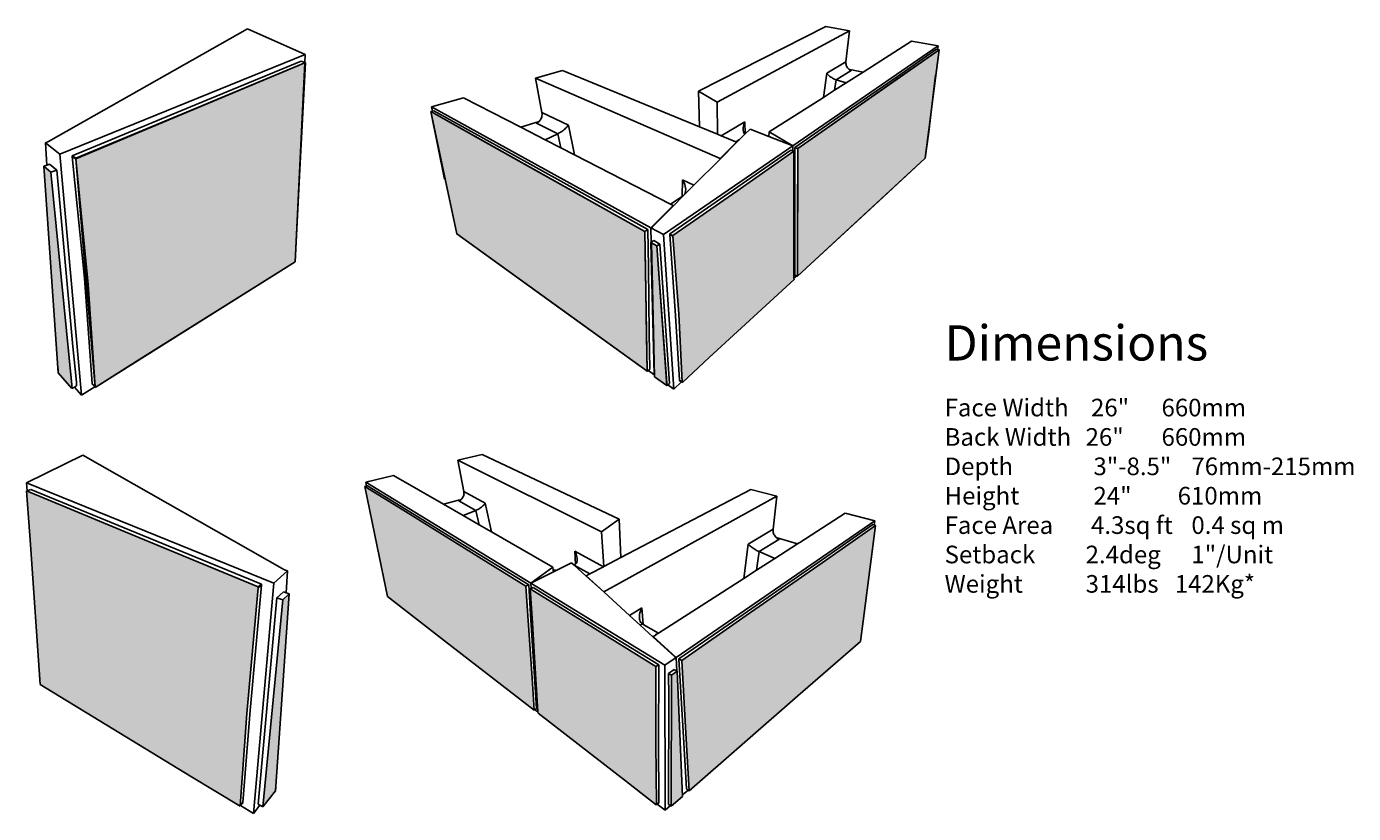
# Model space of a CAD drawing. Units: millimetres. Extents: x 5 to 3949, y 898 to 3276.
# Drawn here: x 2249 to 2409, y 2458 to 2554 of the extents above; entities that cross this region are included whole.
import ezdxf

# ---------------------------------------------------------------- set-up
doc = ezdxf.new("R2010")
doc.units = ezdxf.units.MM
doc.layers.add('HATCH', color=8, linetype='Continuous', lineweight=30)
doc.styles.get("Standard").update_dxf_attribs({"font": 'arial.ttf'})

msp = doc.modelspace()

# ---------------------------------------------------------------- hatches: boundary and pattern name
at = {"layer": 'HATCH'}
h = msp.add_hatch(color=256, dxfattribs=at)
h.paths.add_polyline_path([(2342.24007, 2538.8275), (2342.21274, 2523.38445), (2357.66121, 2537.63939), (2359.33472, 2550.75448)])
h.paths.add_polyline_path([(2325.21315, 2527.03629), (2324.54187, 2527.41798), (2324.906, 2511.23219), (2326.41819, 2510.1636)])
h = msp.add_hatch(color=256, dxfattribs=at)
h.paths.add_polyline_path([(2254.96948, 2537.56089), (2256.44528, 2522.37941), (2257.27592, 2510.45068), (2257.31982, 2509.93471), (2281.46805, 2525.13305), (2282.65087, 2549.17193)])
h.paths.add_polyline_path([(2252.84208, 2511.71336), (2254.49017, 2509.80018), (2254.46629, 2510.25891), (2251.93363, 2535.97132), (2251.08494, 2536.68837)])
for points in [[(2324.02614, 2511.88897), (2323.75566, 2528.79798), (2297.89166, 2543.27076), (2301.02136, 2528.48227)], [(2341.77072, 2529.88649), (2341.7613, 2534.21007), (2341.75197, 2538.48695), (2334.85826, 2533.6772), (2327.12554, 2528.28206), (2327.13271, 2528.22756), (2327.84665, 2518.83412), (2328.28481, 2510.58741), (2328.29177, 2510.539), (2331.54729, 2513.54301), (2341.78576, 2522.99046), (2341.78546, 2523.12579)]]:
    msp.add_hatch(color=256, dxfattribs=at).paths.add_polyline_path(points)
h = msp.add_hatch(color=256, dxfattribs=at)
h.paths.add_polyline_path([(2299.54497, 2479.31395), (2310.37322, 2470.92882), (2310.11344, 2474.80296), (2309.60972, 2482.31514), (2309.36764, 2485.92531), (2301.95346, 2490.51638), (2294.50722, 2495.1273), (2289.91174, 2497.97295), (2291.39663, 2490.69451), (2292.6252, 2484.67244)])
h.paths.add_polyline_path([(2317.21221, 2481.06773), (2309.8962, 2485.59801), (2310.15653, 2481.46322), (2310.4204, 2477.27238), (2310.84269, 2470.56528), (2321.78386, 2462.09271), (2325.11225, 2459.51529), (2325.14381, 2459.53979), (2325.07469, 2466.93311), (2325.09707, 2476.1852)])
h.paths.add_polyline_path([(2328.72383, 2468.14378), (2329.10342, 2461.18603), (2342.23801, 2472.63704), (2349.81172, 2479.23996), (2350.2555, 2482.61484), (2351.65505, 2493.25829), (2345.17731, 2488.74456), (2335.99693, 2482.34764), (2328.24366, 2476.94512)])
h.paths.add_polyline_path([(2327.66024, 2475.62889), (2326.98952, 2475.1551), (2326.95155, 2459.31), (2328.31334, 2460.47517), (2328.30417, 2460.6682), (2328.30499, 2460.66892)])
h = msp.add_hatch(color=256, dxfattribs=at)
h.paths.add_polyline_path([(2262.59866, 2491.78792), (2249.01168, 2497.42317), (2249.47023, 2490.92852), (2250.66466, 2474.01105), (2268.94618, 2462.87413), (2274.78213, 2459.31893), (2274.82462, 2459.36782), (2275.64665, 2470.52537), (2276.9948, 2485.81707)])
h.paths.add_polyline_path([(2280.77097, 2485.0003), (2279.96899, 2484.24333), (2277.56278, 2459.2379), (2279.10537, 2461.18947)])

# ---------------------------------------------------------------- linework, layer by layer
for p, q in [((2251.64945, 2539.65096), (2275.72636, 2553.28178)), ((2282.70347, 2550.18995), (2275.72636, 2553.28178)), ((2345.62194, 2553.55693), (2330.24031, 2545.74652)), ((2348.51501, 2553.0582), (2332.51696, 2544.42896)), ((2345.62194, 2553.55693), (2348.51501, 2553.0582)), ((2348.51501, 2553.0582), (2348.05457, 2549.30545)), ((2341.63746, 2539.15068), (2359.20126, 2551.21601)), ((2355.98458, 2551.77053), (2350.12865, 2548.0434)), ((2354.28506, 2547.525), (2359.02503, 2550.80744)), ((2354.61077, 2547.45856), (2359.33472, 2550.75448)), ((2355.98458, 2551.77053), (2359.20126, 2551.21601)), ((2359.33472, 2550.75448), (2358.94009, 2547.66179)), ((2359.02503, 2550.80744), (2359.14707, 2550.78657)), ((2359.20126, 2551.21601), (2359.14707, 2550.78657)), ((2359.14707, 2550.78657), (2359.33472, 2550.75448)), ((2253.0283, 2538.11959), (2282.70347, 2550.18995)), ((2282.22241, 2549.37608), (2268.82693, 2543.85187)), ((2282.72406, 2549.20236), (2269.30925, 2543.62336)), ((2282.72406, 2549.20236), (2282.00974, 2535.51376)), ((2282.22241, 2549.37608), (2282.6537, 2549.22673)), ((2282.70347, 2550.18995), (2282.6537, 2549.22673)), ((2282.70347, 2550.18995), (2282.6537, 2549.22673)), ((2282.6537, 2549.22673), (2282.72406, 2549.20236)), ((2345.75033, 2547.93376), (2348.05457, 2549.30545)), ((2348.05448, 2549.3047), (2348.04759, 2549.19399)), ((2348.04759, 2549.19399), (2348.05367, 2549.08083)), ((2348.05367, 2549.08083), (2348.07266, 2548.96786)), ((2313.78446, 2548.24064), (2310.52122, 2547.33517)), ((2330.34565, 2541.43221), (2313.78446, 2548.24064)), ((2345.34619, 2544.9995), (2345.75033, 2547.93376)), ((2345.75033, 2547.93376), (2345.80537, 2547.85539)), ((2345.80537, 2547.85539), (2345.87241, 2547.77456)), ((2345.87241, 2547.77456), (2345.95029, 2547.69264)), ((2345.95029, 2547.69264), (2346.03766, 2547.61099)), ((2346.03766, 2547.61099), (2346.13305, 2547.53094)), ((2346.13305, 2547.53094), (2346.23486, 2547.4538)), ((2346.23486, 2547.4538), (2346.34141, 2547.38084)), ((2348.70717, 2548.24523), (2346.88306, 2547.11677)), ((2347.56319, 2542.8701), (2354.28506, 2547.525)), ((2347.90803, 2542.78205), (2354.61077, 2547.45856)), ((2348.07266, 2548.96786), (2348.0949, 2548.88972)), ((2350.12865, 2548.0434), (2348.08353, 2546.74174)), ((2348.0949, 2548.88972), (2348.10423, 2548.85696)), ((2348.10423, 2548.85696), (2348.13804, 2548.77401)), ((2348.14781, 2548.74992), (2348.20274, 2548.64869)), ((2348.20274, 2548.64869), (2348.26802, 2548.55479)), ((2348.26802, 2548.55479), (2348.34259, 2548.46984)), ((2348.34259, 2548.46984), (2348.42522, 2548.39525)), ((2348.42522, 2548.39525), (2348.47606, 2548.36815)), ((2348.42522, 2548.39525), (2348.51452, 2548.33227)), ((2348.47606, 2548.36815), (2348.74347, 2548.3156)), ((2348.51452, 2548.33227), (2348.60903, 2548.28198)), ((2348.60903, 2548.28198), (2348.70717, 2548.24523)), ((2348.74347, 2548.3156), (2348.70717, 2548.24523)), ((2348.74347, 2548.3156), (2350.12865, 2548.0434)), ((2358.90186, 2547.66179), (2358.06775, 2540.82537)), ((2311.30871, 2543.16433), (2310.52122, 2547.33517)), ((2332.85687, 2537.59585), (2310.52122, 2547.33517)), ((2346.69798, 2545.85987), (2345.34619, 2544.9995)), ((2346.34141, 2547.38084), (2346.45095, 2547.31324)), ((2346.45095, 2547.31324), (2346.56168, 2547.2521)), ((2346.56168, 2547.2521), (2346.67181, 2547.19841)), ((2346.67181, 2547.19841), (2346.77952, 2547.15305)), ((2346.88306, 2547.11677), (2346.69798, 2545.85987)), ((2348.08353, 2546.74174), (2346.69798, 2545.85987)), ((2346.77952, 2547.15305), (2346.88306, 2547.11677)), ((2346.88306, 2547.11677), (2348.08353, 2546.74174)), ((2301.83741, 2544.9256), (2297.97836, 2543.85481)), ((2308.7561, 2541.3823), (2301.83741, 2544.9256)), ((2330.24031, 2545.74652), (2332.51696, 2544.42896)), ((2330.24031, 2545.74652), (2330.34565, 2541.43221)), ((2332.53723, 2540.53123), (2332.51696, 2544.42896)), ((2345.34619, 2544.9995), (2338.76688, 2540.81196)), ((2254.5125, 2537.94869), (2268.82693, 2543.85187)), ((2269.30925, 2543.62336), (2254.9546, 2537.65349)), ((2298.08877, 2543.32913), (2297.89166, 2543.27076)), ((2297.89166, 2543.27076), (2303.53518, 2540.1128)), ((2297.89166, 2543.27076), (2299.55011, 2535.1159)), ((2297.97836, 2543.85481), (2324.49185, 2529.2348)), ((2297.97836, 2543.85481), (2298.08877, 2543.32913)), ((2298.26009, 2543.37987), (2298.08877, 2543.32913)), ((2298.26009, 2543.37987), (2303.90954, 2540.24147)), ((2311.2857, 2542.65291), (2311.24483, 2542.52616)), ((2311.31288, 2542.78225), (2311.2857, 2542.65291)), ((2311.30871, 2543.16433), (2311.32452, 2543.0401)), ((2311.30871, 2543.16433), (2314.53333, 2541.62247)), ((2311.3259, 2542.91203), (2311.31288, 2542.78225)), ((2311.32452, 2543.0401), (2311.3259, 2542.91203)), ((2341.88231, 2538.93609), (2347.56319, 2542.8701)), ((2342.24007, 2538.8275), (2347.90803, 2542.78205)), ((2308.7561, 2541.3823), (2310.58978, 2541.96097)), ((2311.69117, 2539.87914), (2308.7561, 2541.3823)), ((2310.58978, 2541.96097), (2310.87145, 2542.04987)), ((2310.65711, 2541.87362), (2310.58978, 2541.96097)), ((2310.65711, 2541.87362), (2310.76412, 2541.93001)), ((2310.65711, 2541.87362), (2313.22211, 2540.60163)), ((2310.76412, 2541.93001), (2310.86602, 2542.00103)), ((2310.96115, 2542.08546), (2310.86602, 2542.00103)), ((2310.96115, 2542.08546), (2310.87145, 2542.04987)), ((2311.04793, 2542.18188), (2310.96115, 2542.08546)), ((2311.12495, 2542.28868), (2311.04793, 2542.18188)), ((2311.19095, 2542.40407), (2311.12495, 2542.28868)), ((2311.24483, 2542.52616), (2311.19095, 2542.40407)), ((2313.948, 2541.06099), (2313.82548, 2540.96874)), ((2314.06645, 2541.15623), (2313.948, 2541.06099)), ((2314.1789, 2541.2529), (2314.06645, 2541.15623)), ((2314.28349, 2541.34944), (2314.1789, 2541.2529)), ((2314.37847, 2541.44425), (2314.28349, 2541.34944)), ((2314.46223, 2541.53578), (2314.37847, 2541.44425)), ((2314.53333, 2541.62247), (2314.46223, 2541.53578)), ((2314.53333, 2541.62247), (2315.26188, 2538.05046)), ((2332.53723, 2540.53123), (2330.34565, 2541.43221)), ((2332.99734, 2540.34208), (2335.85181, 2542.0413)), ((2335.6429, 2541.3438), (2335.63294, 2541.17789)), ((2335.63294, 2541.17789), (2335.64072, 2541.02107)), ((2335.64072, 2541.02107), (2335.66611, 2540.87603)), ((2335.67038, 2541.51601), (2335.6429, 2541.3438)), ((2335.71491, 2541.69163), (2335.67038, 2541.51601)), ((2335.77573, 2541.86771), (2335.71491, 2541.69163)), ((2335.85181, 2542.0413), (2335.77573, 2541.86771)), ((2335.85181, 2542.0413), (2335.88119, 2540.56912)), ((2335.88119, 2540.56912), (2336.4816, 2541.1699)), ((2338.74062, 2540.28518), (2336.4816, 2541.1699)), ((2251.64945, 2539.65096), (2251.2919, 2539.51086)), ((2251.44416, 2536.80633), (2251.2919, 2539.51086)), ((2251.2919, 2539.51086), (2253.0283, 2538.11959)), ((2303.53518, 2540.1128), (2313.59651, 2534.48276)), ((2303.90954, 2540.24147), (2313.97443, 2534.6502)), ((2311.69117, 2539.87914), (2313.22211, 2540.60163)), ((2313.58874, 2538.90733), (2311.69117, 2539.87914)), ((2313.33489, 2540.65827), (2313.22211, 2540.60163)), ((2313.22211, 2540.60163), (2313.58874, 2538.90733)), ((2313.45358, 2540.72446), (2313.33489, 2540.65827)), ((2313.57625, 2540.7991), (2313.45358, 2540.72446)), ((2313.70089, 2540.88097), (2313.57625, 2540.7991)), ((2313.82548, 2540.96874), (2313.70089, 2540.88097)), ((2332.99734, 2540.34208), (2332.53723, 2540.53123)), ((2334.84461, 2539.58265), (2332.85687, 2537.59585)), ((2332.85699, 2537.5431), (2334.84382, 2539.53112)), ((2334.76041, 2539.61727), (2332.99734, 2540.34208)), ((2334.76041, 2539.61727), (2335.20443, 2539.89195)), ((2334.84461, 2539.58265), (2334.76041, 2539.61727)), ((2334.84382, 2539.53112), (2335.20443, 2539.89195)), ((2334.84461, 2539.58265), (2334.84382, 2539.53112)), ((2335.20443, 2539.89195), (2335.84508, 2540.53299)), ((2335.66611, 2540.87603), (2335.70875, 2540.74521)), ((2335.70875, 2540.74521), (2335.76793, 2540.63088)), ((2335.76793, 2540.63088), (2335.8427, 2540.53501)), ((2335.8427, 2540.53501), (2335.84508, 2540.53299)), ((2335.84508, 2540.53299), (2335.88119, 2540.56912)), ((2338.76688, 2540.81196), (2338.74062, 2540.28518)), ((2341.63746, 2539.15068), (2338.74062, 2540.28518)), ((2338.76688, 2540.81196), (2341.63746, 2539.15068)), ((2358.06775, 2540.82537), (2357.66121, 2537.63939)), ((2253.0283, 2538.11959), (2255.65142, 2508.99886)), ((2254.5125, 2537.94869), (2254.5276, 2537.8565)), ((2254.5125, 2537.94869), (2254.9546, 2537.65349)), ((2256.04267, 2522.73361), (2254.5276, 2537.8565)), ((2254.5276, 2537.8565), (2254.96948, 2537.56089)), ((2315.26188, 2538.05046), (2313.58874, 2538.90733)), ((2326.8697, 2532.10569), (2315.26188, 2538.05046)), ((2325.99559, 2528.40561), (2341.63746, 2539.15068)), ((2341.39325, 2538.59741), (2334.4882, 2533.81566)), ((2341.75197, 2538.48695), (2334.85826, 2533.6772)), ((2341.39325, 2538.59741), (2341.63941, 2538.52161)), ((2341.63743, 2539.15029), (2341.63941, 2538.52161)), ((2341.63746, 2539.15068), (2341.63941, 2538.52161)), ((2341.63941, 2538.52161), (2341.75197, 2538.48695)), ((2341.75197, 2538.48695), (2341.7613, 2534.21007)), ((2341.88231, 2538.93609), (2341.89152, 2530.71809)), ((2341.88231, 2538.93609), (2342.24007, 2538.8275)), ((2342.24007, 2538.8275), (2342.2249, 2530.26008)), ((2251.44416, 2536.80633), (2251.08494, 2536.68837)), ((2251.93363, 2535.97132), (2251.08494, 2536.68837)), ((2251.08494, 2536.68837), (2252.84208, 2511.71336)), ((2251.79981, 2536.92312), (2251.44416, 2536.80633)), ((2252.65257, 2536.21298), (2251.79981, 2536.92312)), ((2252.65257, 2536.21298), (2251.93363, 2535.97132)), ((2254.58491, 2514.90001), (2252.65257, 2536.21298)), ((2254.9546, 2537.65349), (2254.96948, 2537.56089)), ((2256.44528, 2522.37941), (2254.96948, 2537.56089)), ((2329.69077, 2534.37495), (2332.85699, 2537.5431)), ((2332.85687, 2537.59585), (2332.85699, 2537.5431)), ((2352.02889, 2532.44222), (2357.66121, 2537.63939)), ((2254.46629, 2510.25891), (2251.93363, 2535.97132)), ((2282.00974, 2535.51376), (2281.46805, 2525.13305)), ((2299.61748, 2535.1159), (2301.02136, 2528.48227)), ((2313.97443, 2534.6502), (2324.12806, 2529.00962)), ((2328.27456, 2533.01883), (2328.29566, 2535.04203)), ((2328.29566, 2535.04203), (2329.69077, 2534.37495)), ((2328.29566, 2535.04203), (2328.40552, 2534.85091)), ((2328.40552, 2534.85091), (2328.49958, 2534.65434)), ((2328.49958, 2534.65434), (2328.57629, 2534.45558)), ((2313.59651, 2534.48276), (2323.75566, 2528.79798)), ((2326.74803, 2528.45559), (2334.4882, 2533.81566)), ((2328.27456, 2533.01883), (2326.8697, 2532.10569)), ((2334.85826, 2533.6772), (2327.12554, 2528.28206)), ((2327.19977, 2531.88246), (2328.39429, 2533.0777)), ((2328.37775, 2533.0859), (2328.27456, 2533.01883)), ((2328.47688, 2533.16765), (2328.37775, 2533.0859)), ((2328.39429, 2533.0777), (2328.37775, 2533.0859)), ((2328.39429, 2533.0777), (2329.69077, 2534.37495)), ((2328.55867, 2533.27236), (2328.47688, 2533.16765)), ((2328.62181, 2533.3982), (2328.55867, 2533.27236)), ((2328.57629, 2534.45558), (2328.63436, 2534.25793)), ((2328.66529, 2533.54296), (2328.62181, 2533.3982)), ((2328.63436, 2534.25793), (2328.67281, 2534.06468)), ((2328.68844, 2533.70416), (2328.66529, 2533.54296)), ((2328.67281, 2534.06468), (2328.69095, 2533.87905)), ((2328.69095, 2533.87905), (2328.68844, 2533.70416)), ((2341.7613, 2534.21007), (2341.77072, 2529.88649)), ((2327.1966, 2531.93827), (2324.49185, 2529.2348)), ((2324.6765, 2529.35765), (2327.19977, 2531.88246)), ((2327.1966, 2531.93827), (2326.8697, 2532.10569)), ((2327.1966, 2531.93827), (2327.19977, 2531.88246)), ((2342.21274, 2523.38445), (2352.02889, 2532.44222)), ((2341.77072, 2529.88649), (2341.78546, 2523.12579)), ((2341.89152, 2530.71809), (2341.89958, 2523.5227)), ((2342.2249, 2530.26008), (2342.21274, 2523.38445)), ((2301.02136, 2528.48227), (2312.80583, 2519.98216)), ((2324.12806, 2529.00962), (2323.75566, 2528.79798)), ((2323.75566, 2528.79798), (2323.82851, 2524.24335)), ((2324.12806, 2529.00962), (2324.18611, 2524.4668)), ((2324.6765, 2529.35765), (2324.49185, 2529.2348)), ((2324.50876, 2527.4819), (2324.49185, 2529.2348)), ((2324.49185, 2529.2348), (2325.99559, 2528.40561)), ((2325.99559, 2528.40561), (2327.24627, 2509.73847)), ((2326.74803, 2528.45559), (2326.75536, 2528.40121)), ((2326.74803, 2528.45559), (2327.12554, 2528.28206)), ((2327.47296, 2518.60993), (2326.75536, 2528.40121)), ((2326.75536, 2528.40121), (2327.13271, 2528.22756)), ((2327.12554, 2528.28206), (2327.13271, 2528.22756)), ((2327.84665, 2518.83412), (2327.13271, 2528.22756)), ((2324.50876, 2527.4819), (2324.46983, 2527.45894)), ((2325.21315, 2527.03629), (2324.46983, 2527.45894)), ((2324.46983, 2527.45894), (2324.89884, 2511.55029)), ((2324.83846, 2527.67642), (2324.50876, 2527.4819)), ((2325.58098, 2527.25726), (2324.83846, 2527.67642)), ((2325.58098, 2527.25726), (2325.21315, 2527.03629)), ((2326.41574, 2510.483), (2325.21315, 2527.03629)), ((2326.73344, 2510.42349), (2325.58098, 2527.25726)), ((2281.46805, 2525.13305), (2262.71728, 2513.33175)), ((2323.82851, 2524.24335), (2323.9577, 2516.16718)), ((2324.18611, 2524.4668), (2324.28909, 2516.40757)), ((2341.78546, 2523.12579), (2342.11381, 2523.42812)), ((2341.89958, 2523.5227), (2342.11381, 2523.42812)), ((2342.11381, 2523.42812), (2342.21274, 2523.38445)), ((2256.00471, 2523.11253), (2256.93824, 2510.39297)), ((2256.44528, 2522.37941), (2257.3069, 2510.00585)), ((2341.78576, 2522.99046), (2331.54729, 2513.54301)), ((2341.78546, 2523.12579), (2341.78576, 2522.99046)), ((2312.80583, 2519.98216), (2324.02614, 2511.88897)), ((2327.47296, 2518.60993), (2327.9549, 2510.79676)), ((2327.84665, 2518.83412), (2328.28481, 2510.58741)), ((2323.9577, 2516.16718), (2324.02614, 2511.88897)), ((2324.28909, 2516.40757), (2324.34367, 2512.13626)), ((2255.04289, 2510.57427), (2254.58491, 2514.90001)), ((2252.81137, 2512.16995), (2252.84208, 2511.71336)), ((2257.31982, 2509.93471), (2262.71728, 2513.33175)), ((2324.34367, 2512.13626), (2324.13758, 2511.97575)), ((2328.29177, 2510.539), (2331.54729, 2513.54301)), ((2252.84208, 2511.71336), (2254.49017, 2509.80018)), ((2255.04289, 2510.57427), (2255.06404, 2510.1162)), ((2324.13758, 2511.97575), (2324.02614, 2511.88897)), ((2324.13758, 2511.97575), (2324.66193, 2511.59838)), ((2324.66193, 2511.59838), (2324.90164, 2511.42587)), ((2324.89884, 2511.55029), (2324.90164, 2511.42587)), ((2324.90164, 2511.42587), (2324.906, 2511.23219)), ((2324.906, 2511.23219), (2326.41819, 2510.1636)), ((2328.18756, 2510.60518), (2327.24627, 2509.73847)), ((2328.18756, 2510.60518), (2327.24627, 2509.73847)), ((2327.96201, 2510.74841), (2327.9549, 2510.79676)), ((2327.9549, 2510.79676), (2328.28481, 2510.58741)), ((2327.96201, 2510.74841), (2328.18756, 2510.60518)), ((2328.18756, 2510.60518), (2328.29177, 2510.539)), ((2328.29177, 2510.539), (2328.28481, 2510.58741)), ((2254.46629, 2510.25891), (2254.49017, 2509.80018)), ((2254.81462, 2509.97885), (2254.49017, 2509.80018)), ((2255.06404, 2510.1162), (2254.81462, 2509.97885)), ((2254.81462, 2509.97885), (2255.65142, 2508.99886)), ((2255.65142, 2508.99886), (2255.6042, 2509.52305)), ((2257.25265, 2510.0053), (2255.65142, 2508.99886)), ((2257.25265, 2510.0053), (2255.65142, 2508.99886)), ((2256.95135, 2510.32194), (2256.93824, 2510.39297)), ((2256.93824, 2510.39297), (2257.3069, 2510.00585)), ((2256.95135, 2510.32194), (2257.25265, 2510.0053)), ((2257.25265, 2510.0053), (2257.31982, 2509.93471)), ((2257.31982, 2509.93471), (2257.3069, 2510.00585)), ((2326.41574, 2510.483), (2326.41819, 2510.1636)), ((2326.52883, 2510.2548), (2326.41819, 2510.1636)), ((2326.73344, 2510.42349), (2326.52883, 2510.2548)), ((2326.52883, 2510.2548), (2327.24627, 2509.73847)), ((2327.24627, 2509.73847), (2327.22206, 2510.09983)), ((2249.00399, 2498.42196), (2255.82495, 2501.76196)), ((2280.18505, 2487.89659), (2255.82495, 2501.76196)), ((2304.10564, 2501.84295), (2301.12762, 2501.13102)), ((2301.87397, 2497.35388), (2301.12762, 2501.13102)), ((2318.51844, 2492.46887), (2301.12762, 2501.13102)), ((2320.66043, 2494.01794), (2304.10564, 2501.84295)), ((2278.89726, 2486.28192), (2249.00399, 2498.42196)), ((2249.00399, 2498.42196), (2249.07236, 2497.44697)), ((2249.00399, 2498.42196), (2249.07236, 2497.44697)), ((2290.09847, 2498.01945), (2289.91174, 2497.97295)), ((2289.91174, 2497.97295), (2294.50722, 2495.1273)), ((2289.91174, 2497.97295), (2291.39663, 2490.69451)), ((2293.37441, 2499.27755), (2290.0067, 2498.47247)), ((2290.0067, 2498.47247), (2309.95364, 2486.27484)), ((2290.0067, 2498.47247), (2290.09847, 2498.01945)), ((2290.23428, 2498.05327), (2290.09847, 2498.01945)), ((2290.23428, 2498.05327), (2294.8376, 2495.22054)), ((2299.41378, 2495.81314), (2293.37441, 2499.27755)), ((2249.07236, 2497.44697), (2249.01168, 2497.42317)), ((2249.01168, 2497.42317), (2249.47023, 2490.92852)), ((2249.01168, 2497.42317), (2262.59866, 2491.78792)), ((2249.5036, 2497.61607), (2249.07236, 2497.44697)), ((2249.5036, 2497.61607), (2263.06463, 2492.0381)), ((2299.41378, 2495.81314), (2301.22514, 2496.29682)), ((2301.22514, 2496.29682), (2301.48182, 2496.36536)), ((2301.27264, 2496.22056), (2301.22514, 2496.29682)), ((2301.27264, 2496.22056), (2301.37188, 2496.26628)), ((2301.27264, 2496.22056), (2303.33596, 2495.07336)), ((2301.37188, 2496.26628), (2301.46637, 2496.32546)), ((2301.55455, 2496.39709), (2301.46637, 2496.32546)), ((2301.55455, 2496.39709), (2301.48182, 2496.36536)), ((2301.63495, 2496.47995), (2301.55455, 2496.39709)), ((2301.70625, 2496.57266), (2301.63495, 2496.47995)), ((2301.76726, 2496.67367), (2301.70625, 2496.57266)), ((2301.81697, 2496.78129), (2301.76726, 2496.67367)), ((2301.85455, 2496.89375), (2301.81697, 2496.78129)), ((2301.87937, 2497.00916), (2301.85455, 2496.89375)), ((2301.87397, 2497.35388), (2301.88919, 2497.24117)), ((2301.87397, 2497.35388), (2304.46784, 2495.95694)), ((2301.89098, 2497.12562), (2301.87937, 2497.00916)), ((2301.88919, 2497.24117), (2301.89098, 2497.12562)), ((2339.72121, 2496.7983), (2318.81503, 2485.22244)), ((2336.5574, 2497.59428), (2320.86541, 2489.37035)), ((2336.5574, 2497.59428), (2339.72121, 2496.7983)), ((2339.72121, 2496.7983), (2339.26122, 2492.78417)), ((2294.50722, 2495.1273), (2301.95346, 2490.51638)), ((2294.8376, 2495.22054), (2302.29333, 2490.63254)), ((2301.78367, 2494.45368), (2299.41378, 2495.81314)), ((2301.78367, 2494.45368), (2303.33596, 2495.07336)), ((2303.44037, 2495.1187), (2303.33596, 2495.07336)), ((2303.33596, 2495.07336), (2303.72392, 2493.34068)), ((2303.5488, 2495.17292), (2303.44037, 2495.1187)), ((2303.65949, 2495.23511), (2303.5488, 2495.17292)), ((2303.77062, 2495.30425), (2303.65949, 2495.23511)), ((2303.88037, 2495.37921), (2303.77062, 2495.30425)), ((2303.98694, 2495.45876), (2303.88037, 2495.37921)), ((2304.08858, 2495.5416), (2303.98694, 2495.45876)), ((2304.18361, 2495.62639), (2304.08858, 2495.5416)), ((2304.27044, 2495.71172), (2304.18361, 2495.62639)), ((2304.34761, 2495.79619), (2304.27044, 2495.71172)), ((2304.41379, 2495.87839), (2304.34761, 2495.79619)), ((2304.46784, 2495.95694), (2304.41379, 2495.87839)), ((2304.46784, 2495.95694), (2305.20882, 2492.48888)), ((2347.96454, 2494.72438), (2342.49071, 2491.20644)), ((2347.96454, 2494.72438), (2351.54804, 2493.82282)), ((2303.72392, 2493.34068), (2301.78367, 2494.45368)), ((2305.20882, 2492.48888), (2303.72392, 2493.34068)), ((2320.66043, 2494.01794), (2318.51844, 2492.46887)), ((2320.66043, 2494.01794), (2320.86541, 2489.37035)), ((2327.52185, 2477.29745), (2351.54804, 2493.82282)), ((2344.82732, 2488.8618), (2351.3167, 2493.35349)), ((2345.17731, 2488.74456), (2351.65505, 2493.25829)), ((2351.65505, 2493.25829), (2350.2555, 2482.61484)), ((2351.3167, 2493.35349), (2351.48096, 2493.30727)), ((2351.54804, 2493.82282), (2351.48096, 2493.30727)), ((2351.48096, 2493.30727), (2351.65505, 2493.25829)), ((2262.59866, 2491.78792), (2277.00104, 2485.81449)), ((2277.42029, 2486.13327), (2263.06463, 2492.0381)), ((2312.64652, 2488.22233), (2305.20882, 2492.48888)), ((2318.51844, 2492.46887), (2318.78271, 2488.27884)), ((2336.25648, 2490.98483), (2339.26122, 2492.78417)), ((2339.96365, 2491.5591), (2337.58008, 2490.08425)), ((2339.2612, 2492.784), (2339.25472, 2492.66456)), ((2339.25472, 2492.66456), (2339.26211, 2492.54153)), ((2339.26211, 2492.54153), (2339.28323, 2492.41716)), ((2339.31769, 2492.29351), (2339.28323, 2492.41716)), ((2339.31769, 2492.29351), (2339.36492, 2492.17264)), ((2339.36492, 2492.17264), (2339.42409, 2492.05655)), ((2339.42409, 2492.05655), (2339.49424, 2491.94717)), ((2339.49424, 2491.94717), (2339.5742, 2491.84631)), ((2339.5742, 2491.84631), (2339.66263, 2491.75565)), ((2339.66263, 2491.75565), (2339.73148, 2491.73559)), ((2339.66263, 2491.75565), (2339.75809, 2491.67671)), ((2339.73148, 2491.73559), (2340.02371, 2491.65396)), ((2339.75809, 2491.67671), (2339.85898, 2491.61082)), ((2339.85898, 2491.61082), (2339.96365, 2491.5591)), ((2340.02371, 2491.65396), (2339.96365, 2491.5591)), ((2340.02371, 2491.65396), (2342.2213, 2491.04009)), ((2249.47023, 2490.92852), (2250.66466, 2474.01105)), ((2291.39663, 2490.69451), (2292.6252, 2484.67244)), ((2301.95346, 2490.51638), (2309.36764, 2485.92531)), ((2302.29333, 2490.63254), (2309.71301, 2486.06672)), ((2315.35496, 2488.55339), (2315.28126, 2490.1333)), ((2315.28126, 2490.1333), (2318.75328, 2488.26342)), ((2315.28126, 2490.1333), (2315.37107, 2489.96367)), ((2315.37107, 2489.96367), (2315.44578, 2489.7903)), ((2315.44578, 2489.7903), (2315.50416, 2489.61609)), ((2335.71635, 2486.85266), (2336.25648, 2490.98483)), ((2336.25648, 2490.98483), (2336.33118, 2490.90978)), ((2336.33118, 2490.90978), (2336.41823, 2490.83023)), ((2336.41823, 2490.83023), (2336.51612, 2490.7475)), ((2336.51612, 2490.7475), (2336.62319, 2490.66298)), ((2336.62319, 2490.66298), (2336.73763, 2490.57807)), ((2336.73763, 2490.57807), (2336.85755, 2490.49415)), ((2336.85755, 2490.49415), (2336.98098, 2490.41261)), ((2336.98098, 2490.41261), (2337.1059, 2490.33475)), ((2337.1059, 2490.33475), (2337.23027, 2490.26185)), ((2337.23027, 2490.26185), (2337.35207, 2490.19509)), ((2337.58008, 2490.08425), (2337.26157, 2487.84575)), ((2337.35207, 2490.19509), (2337.46931, 2490.13556)), ((2337.46931, 2490.13556), (2337.58008, 2490.08425)), ((2337.58008, 2490.08425), (2339.4607, 2489.2591)), ((2342.20319, 2491.02165), (2339.4607, 2489.2591)), ((2342.49071, 2491.20644), (2342.20319, 2491.02165)), ((2342.2213, 2491.04009), (2342.20319, 2491.02165)), ((2342.25472, 2491.0741), (2342.2213, 2491.04009)), ((2342.28885, 2491.10689), (2342.25472, 2491.0741)), ((2342.49071, 2491.20644), (2342.28885, 2491.10689)), ((2312.64652, 2488.22233), (2309.95364, 2486.27484)), ((2312.64652, 2488.22233), (2312.68896, 2487.8619)), ((2313.03902, 2487.81998), (2314.89042, 2488.74714)), ((2315.21317, 2488.45312), (2314.89042, 2488.74714)), ((2315.22875, 2488.46099), (2315.21317, 2488.45312)), ((2316.67664, 2487.11988), (2315.21317, 2488.45312)), ((2315.32637, 2488.52444), (2315.22875, 2488.46099)), ((2317.12186, 2487.40842), (2315.22875, 2488.46099)), ((2315.35496, 2488.55339), (2315.32637, 2488.52444)), ((2315.40943, 2488.60855), (2315.35496, 2488.55339)), ((2315.47655, 2488.71183), (2315.40943, 2488.60855)), ((2315.52665, 2488.83248), (2315.47655, 2488.71183)), ((2315.50416, 2489.61609), (2315.54522, 2489.44396)), ((2315.55892, 2488.96845), (2315.52665, 2488.83248)), ((2315.54522, 2489.44396), (2315.56825, 2489.27679)), ((2315.57285, 2489.11739), (2315.55892, 2488.96845)), ((2315.56825, 2489.27679), (2315.57285, 2489.11739)), ((2318.75328, 2488.26342), (2317.12186, 2487.40842)), ((2318.78271, 2488.27884), (2318.75328, 2488.26342)), ((2320.86541, 2489.37035), (2318.78271, 2488.27884)), ((2335.63598, 2482.49993), (2344.82732, 2488.8618)), ((2335.99693, 2482.34764), (2345.17731, 2488.74456)), ((2339.4607, 2489.2591), (2337.26157, 2487.84575)), ((2280.54113, 2487.75718), (2278.89726, 2486.28192)), ((2280.18505, 2487.89659), (2280.54113, 2487.75718)), ((2280.39437, 2485.12438), (2280.54113, 2487.75718)), ((2309.95364, 2486.27484), (2312.71311, 2487.65677)), ((2312.70732, 2487.86245), (2312.68896, 2487.8619)), ((2312.68896, 2487.8619), (2312.71311, 2487.65677)), ((2312.70732, 2487.86245), (2312.98043, 2487.84175)), ((2312.71311, 2487.65677), (2313.03902, 2487.81998)), ((2313.03127, 2487.82358), (2312.98043, 2487.84175)), ((2313.03127, 2487.82358), (2313.03902, 2487.81998)), ((2317.12186, 2487.40842), (2316.67227, 2487.17279)), ((2316.67227, 2487.17279), (2318.81503, 2485.22244)), ((2316.67227, 2487.17279), (2316.67664, 2487.11988)), ((2318.8185, 2485.16863), (2316.67664, 2487.11988)), ((2335.71635, 2486.85266), (2325.39507, 2480.21934)), ((2337.26157, 2487.84575), (2335.71635, 2486.85266)), ((2275.64665, 2470.52537), (2276.98669, 2485.72504)), ((2276.02441, 2470.89853), (2277.40573, 2486.0442)), ((2278.89726, 2486.28192), (2276.44637, 2458.43747)), ((2277.40573, 2486.0442), (2276.98669, 2485.72504)), ((2277.00104, 2485.81449), (2276.98669, 2485.72504)), ((2277.42029, 2486.13327), (2277.00104, 2485.81449)), ((2277.42029, 2486.13327), (2277.40573, 2486.0442)), ((2280.77097, 2485.0003), (2279.10537, 2461.18947)), ((2279.25321, 2484.48464), (2280.05977, 2485.23462)), ((2279.96899, 2484.24333), (2280.77097, 2485.0003)), ((2280.05977, 2485.23462), (2280.39437, 2485.12438)), ((2280.39437, 2485.12438), (2280.77097, 2485.0003)), ((2309.71301, 2486.06672), (2309.36764, 2485.92531)), ((2309.36764, 2485.92531), (2309.60972, 2482.31514)), ((2309.71301, 2486.06672), (2309.94431, 2482.46395)), ((2309.99321, 2485.63823), (2309.8962, 2485.59801)), ((2309.8962, 2485.59801), (2310.15653, 2481.46322)), ((2309.8962, 2485.59801), (2317.21221, 2481.06773)), ((2326.16294, 2476.36279), (2309.95364, 2486.27484)), ((2309.95364, 2486.27484), (2309.99321, 2485.63823)), ((2309.95364, 2486.27484), (2309.99321, 2485.63823)), ((2310.24181, 2485.74131), (2309.99321, 2485.63823)), ((2310.24181, 2485.74131), (2317.55911, 2481.23849)), ((2318.8185, 2485.16863), (2318.81503, 2485.22244)), ((2321.88255, 2482.37727), (2318.8185, 2485.16863)), ((2279.25321, 2484.48464), (2276.99606, 2459.54082)), ((2279.96899, 2484.24333), (2277.56278, 2459.2379)), ((2279.25321, 2484.48464), (2279.96899, 2484.24333)), ((2292.6252, 2484.67244), (2299.54497, 2479.31395)), ((2321.88255, 2482.37727), (2323.39377, 2483.28223)), ((2323.39377, 2483.28223), (2323.30003, 2483.08821)), ((2323.39377, 2483.28223), (2323.55264, 2481.28803)), ((2309.60972, 2482.31514), (2310.11344, 2474.80296)), ((2309.94431, 2482.46395), (2310.42573, 2474.96495)), ((2323.19382, 2481.18269), (2321.88255, 2482.37727)), ((2323.09532, 2482.29817), (2323.09107, 2482.11372)), ((2323.09107, 2482.11372), (2323.10626, 2481.94088)), ((2323.11892, 2482.49112), (2323.09532, 2482.29817)), ((2323.10626, 2481.94088), (2323.14068, 2481.78258)), ((2323.16144, 2482.68932), (2323.11892, 2482.49112)), ((2323.14068, 2481.78258), (2323.19379, 2481.64153)), ((2323.22215, 2482.88947), (2323.16144, 2482.68932)), ((2323.30003, 2483.08821), (2323.22215, 2482.88947)), ((2327.87848, 2477.13049), (2335.63598, 2482.49993)), ((2328.24366, 2476.94512), (2335.99693, 2482.34764)), ((2350.2555, 2482.61484), (2349.81172, 2479.23996)), ((2310.15653, 2481.46322), (2310.4204, 2477.27238)), ((2317.21221, 2481.06773), (2325.10024, 2476.18324)), ((2325.44425, 2476.38625), (2317.55911, 2481.23849)), ((2323.19379, 2481.64153), (2323.26475, 2481.52015)), ((2323.19382, 2481.18269), (2323.45531, 2481.34449)), ((2324.76067, 2479.75527), (2323.19382, 2481.18269)), ((2323.26475, 2481.52015), (2323.35241, 2481.42055)), ((2323.35241, 2481.42055), (2323.45531, 2481.34449)), ((2323.55264, 2481.28803), (2323.45531, 2481.34449)), ((2325.39507, 2480.21934), (2323.55264, 2481.28803)), ((2325.26033, 2480.13274), (2324.98151, 2479.95355)), ((2325.0762, 2480.05106), (2325.02443, 2480.00461)), ((2325.26033, 2480.13274), (2325.0762, 2480.05106)), ((2325.39507, 2480.21934), (2325.26033, 2480.13274)), ((2299.54497, 2479.31395), (2310.37322, 2470.92882)), ((2324.98151, 2479.95355), (2324.76007, 2479.81124)), ((2324.76007, 2479.81124), (2327.52185, 2477.29745)), ((2324.76007, 2479.81124), (2324.76067, 2479.75527)), ((2327.33922, 2477.4062), (2324.76067, 2479.75527)), ((2325.02443, 2480.00461), (2324.98151, 2479.95355)), ((2342.23801, 2472.63704), (2349.81172, 2479.23996)), ((2310.4204, 2477.27238), (2310.83405, 2470.70247)), ((2327.52185, 2477.29745), (2326.16294, 2476.36279)), ((2327.33922, 2477.4062), (2327.52185, 2477.29745)), ((2327.52185, 2477.29745), (2327.62189, 2475.64897)), ((2327.87848, 2477.13049), (2328.38507, 2468.34425)), ((2327.87848, 2477.13049), (2328.24366, 2476.94512)), ((2328.24366, 2476.94512), (2328.72383, 2468.14378)), ((2325.07469, 2466.93311), (2325.09694, 2476.13229)), ((2325.10024, 2476.18324), (2325.09694, 2476.13229)), ((2325.44425, 2476.38625), (2325.10024, 2476.18324)), ((2325.39385, 2467.15436), (2325.44081, 2476.33541)), ((2325.44425, 2476.38625), (2325.44081, 2476.33541)), ((2326.16294, 2476.36279), (2326.19224, 2458.83099)), ((2326.62668, 2475.3481), (2327.29751, 2475.81882)), ((2326.652, 2472.56253), (2326.62668, 2475.3481)), ((2326.62668, 2475.3481), (2326.98952, 2475.1551)), ((2326.98952, 2475.1551), (2327.66024, 2475.62889)), ((2327.29751, 2475.81882), (2327.62189, 2475.64897)), ((2327.62189, 2475.64897), (2327.66024, 2475.62889)), ((2327.66024, 2475.62889), (2328.31334, 2460.47517)), ((2250.66466, 2474.01105), (2268.94618, 2462.87413)), ((2310.11344, 2474.80296), (2310.37322, 2470.92882)), ((2310.42573, 2474.96495), (2310.67408, 2471.09646)), ((2326.95155, 2459.31), (2326.98952, 2475.1551)), ((2326.652, 2472.56253), (2326.61401, 2459.82955)), ((2329.10342, 2461.18603), (2342.23801, 2472.63704)), ((2275.64665, 2470.52537), (2274.82462, 2459.36782)), ((2276.02441, 2470.89853), (2275.17046, 2459.76579)), ((2310.47084, 2470.98322), (2310.37322, 2470.92882)), ((2310.67408, 2471.09646), (2310.47084, 2470.98322)), ((2310.47084, 2470.98322), (2310.83405, 2470.70247)), ((2310.83405, 2470.70247), (2310.84269, 2470.56528)), ((2310.84269, 2470.56528), (2321.78386, 2462.09271)), ((2328.38507, 2468.34425), (2328.78575, 2461.39497)), ((2328.72383, 2468.14378), (2329.10342, 2461.18603)), ((2325.07469, 2466.93311), (2325.14381, 2459.53979)), ((2325.39385, 2467.15436), (2325.44323, 2459.77224)), ((2274.81231, 2459.30054), (2268.94618, 2462.87413)), ((2279.10537, 2461.18947), (2277.56278, 2459.2379)), ((2279.1342, 2461.62042), (2279.10537, 2461.18947)), ((2325.14029, 2459.49358), (2321.78386, 2462.09271)), ((2328.51961, 2460.85562), (2328.30417, 2460.6682)), ((2328.51961, 2460.85562), (2328.98726, 2461.26244)), ((2328.78575, 2461.39497), (2328.98726, 2461.26244)), ((2328.98726, 2461.26244), (2329.10342, 2461.18603)), ((2274.88667, 2459.38618), (2274.81231, 2459.30054)), ((2274.81231, 2459.30054), (2274.82462, 2459.36782)), ((2275.17046, 2459.76579), (2274.82462, 2459.36782)), ((2275.15796, 2459.69859), (2274.88667, 2459.38618)), ((2274.88667, 2459.38618), (2276.44637, 2458.43747)), ((2274.88667, 2459.38618), (2276.44637, 2458.43747)), ((2275.15796, 2459.69859), (2275.17046, 2459.76579)), ((2277.21897, 2459.42168), (2276.44637, 2458.43747)), ((2276.99606, 2459.54082), (2277.21897, 2459.42168)), ((2277.21897, 2459.42168), (2277.56278, 2459.2379)), ((2325.23743, 2459.56904), (2325.14029, 2459.49358)), ((2325.14029, 2459.49358), (2325.14381, 2459.53979)), ((2325.44323, 2459.77224), (2325.14381, 2459.53979)), ((2325.43957, 2459.72607), (2325.23743, 2459.56904)), ((2325.23743, 2459.56904), (2326.19224, 2458.83099)), ((2325.23743, 2459.56904), (2326.19224, 2458.83099)), ((2325.43957, 2459.72607), (2325.44323, 2459.77224)), ((2326.83523, 2459.39034), (2326.19224, 2458.83099)), ((2326.61401, 2459.82955), (2326.63345, 2459.52971)), ((2326.63345, 2459.52971), (2326.83523, 2459.39034)), ((2326.83523, 2459.39034), (2326.95155, 2459.31)), ((2328.31334, 2460.47517), (2326.95155, 2459.31)), ((2328.29912, 2460.77442), (2328.30417, 2460.6682)), ((2328.30417, 2460.6682), (2328.31334, 2460.47517)), ((2276.44637, 2458.43747), (2276.49001, 2458.93321)), ((2326.19224, 2458.83099), (2326.19167, 2459.17329))]:
    msp.add_line(p, q)
for points in [[(2342.24007, 2538.8275), (2359.33472, 2550.75448), (2357.66121, 2537.63939), (2342.21274, 2523.38445), (2342.24007, 2538.8275)], [(2257.31982, 2509.93471), (2281.46805, 2525.13305), (2282.65087, 2549.17193), (2254.96948, 2537.56089), (2257.31982, 2509.93471)], [(2297.89166, 2543.27076), (2301.02136, 2528.48227), (2324.02614, 2511.88897), (2323.75566, 2528.79798), (2297.89166, 2543.27076)], [(2325.21315, 2527.03629), (2326.41819, 2510.1636), (2324.906, 2511.23219), (2324.54187, 2527.41798)]]:
    msp.add_lwpolyline(points)

# ---------------------------------------------------------------- texts
at = {"insert": (2359.99273, 2517.44634), "char_height": 1.0654288, "width": 62.7961843, "attachment_point": 1}
msp.add_mtext('\\A1;\\pxt24;{\\fVerdana|b0|i0|c0|p34;\\H4x;Dimensions\\P\\ptz;\\H0.25x;\\P\\H2x;Face Width ^I^I26"   ^I^I660mm\\PBack Width ^I26"^I^I660mm\\PDepth ^I        3"-8.5"^I76mm-215mm\\PHeight^I        24"^I    610mm\\PFace Area^I^I4.3sq ft^I0.4 sq m\\PSetback ^I^I ^I2.4deg^I1"/Unit\\PWeight       ^I314lbs   142Kg*}', dxfattribs=at)

doc.saveas('drawing.dxf')
